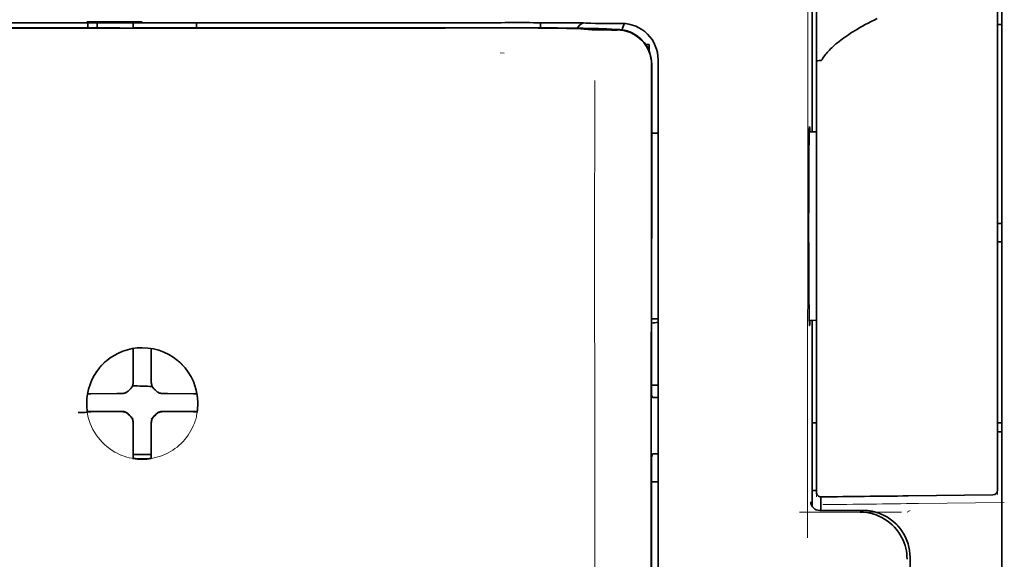
# Model space of a CAD drawing. Units: millimetres. Extents: x -3276 to 12643, y 2859 to 5338.
# Drawn here: x 992 to 1046, y 4051 to 4081 of the extents above; entities that cross this region are included whole.
import ezdxf

# ---------------------------------------------------------------- set-up
doc = ezdxf.new("R2010")
doc.units = ezdxf.units.MM

msp = doc.modelspace()

# ---------------------------------------------------------------- linework, layer by layer
at = {"color": 5, "lineweight": 35}
for p, q in [((1046.088, 4123.558), (1046.088, 4001.914)), ((1026.829, 3996.834), (1026.873, 4077.383)), ((1027.233, 3996.919), (1027.233, 4077.372))]:
    msp.add_line(p, q, dxfattribs=at)
at = {"color": 5, "lineweight": 35, "ltscale": 0.17725}
msp.add_line((1035.673, 4088.671), (1035.673, 4074.6), dxfattribs=at)
at = {"color": 5, "lineweight": 13, "ltscale": 0.177262}
msp.add_line((1035.675, 4088.672), (1035.675, 4074.6), dxfattribs=at)
at = {"color": 5, "lineweight": 13, "ltscale": 0.349892}
msp.add_line((1045.84, 4057.89), (1045.84, 4085.668), dxfattribs=at)
at = {"color": 5, "lineweight": 35, "ltscale": 0.349892}
msp.add_line((1045.84, 4057.874), (1045.84, 4085.652), dxfattribs=at)
at = {"color": 5, "lineweight": 13, "ltscale": 0.081158}
msp.add_line((1035.916, 4078.498), (1035.916, 4084.941), dxfattribs=at)
at = {"color": 5, "lineweight": 35, "ltscale": 0.078989}
msp.add_line((1035.916, 4078.468), (1035.916, 4084.739), dxfattribs=at)
at = {"color": 5, "lineweight": 13, "ltscale": 0.038194}
msp.add_line((998.951, 4080.637), (995.918, 4080.638), dxfattribs=at)
at = {"color": 5, "lineweight": 35, "ltscale": 0.003698}
for p, q in [((995.973, 4080.581), (995.973, 4080.287)), ((1001.928, 4080.581), (1001.928, 4080.287))]:
    msp.add_line(p, q, dxfattribs=at)
at = {"color": 5, "lineweight": 35, "ltscale": 0.0375}
for p, q in [((998.95, 4080.577), (995.973, 4080.577)), ((998.454, 4080.305), (1001.431, 4080.305)), ((1001.928, 4080.577), (998.95, 4080.577))]:
    msp.add_line(p, q, dxfattribs=at)
at = {"color": 5, "lineweight": 35, "ltscale": 5.6e-05}
for p, q in [((995.973, 4080.573), (995.973, 4080.577)), ((1001.928, 4080.573), (1001.928, 4080.577))]:
    msp.add_line(p, q, dxfattribs=at)
at = {"color": 5, "lineweight": 13, "ltscale": 0.00365}
msp.add_line((995.973, 4080.577), (995.973, 4080.287), dxfattribs=at)
at = {"color": 5, "lineweight": 35, "ltscale": 0.000585}
msp.add_line((996.47, 4080.577), (996.47, 4080.531), dxfattribs=at)
at = {"color": 5, "lineweight": 35, "ltscale": 0.002947}
for p, q in [((996.47, 4080.297), (996.47, 4080.531)), ((998.454, 4080.297), (998.454, 4080.531))]:
    msp.add_line(p, q, dxfattribs=at)
at = {"color": 5, "lineweight": 35, "ltscale": 0.000119}
msp.add_line((996.47, 4080.287), (996.47, 4080.297), dxfattribs=at)
at = {"color": 5, "lineweight": 35, "ltscale": 0.000584}
msp.add_line((998.454, 4080.577), (998.454, 4080.531), dxfattribs=at)
at = {"color": 5, "lineweight": 35, "ltscale": 0.000219}
msp.add_line((1001.431, 4080.287), (1001.431, 4080.305), dxfattribs=at)
at = {"color": 5, "lineweight": 13, "ltscale": 0.002407}
msp.add_line((1018.578, 4080.318), (1018.387, 4080.318), dxfattribs=at)
at = {"color": 5, "lineweight": 35, "ltscale": 0.002424}
msp.add_line((1018.708, 4080.305), (1018.516, 4080.304), dxfattribs=at)
at = {"color": 5, "lineweight": 35, "ltscale": 0.002789}
msp.add_line((1018.849, 4080.58), (1018.628, 4080.579), dxfattribs=at)
at = {"color": 5, "lineweight": 35, "ltscale": 0.00235}
msp.add_line((1018.816, 4080.291), (1018.629, 4080.291), dxfattribs=at)
at = {"color": 5, "lineweight": 13, "ltscale": 0.002798}
msp.add_line((1018.908, 4080.577), (1018.686, 4080.577), dxfattribs=at)
at = {"color": 5, "lineweight": 35, "ltscale": 0.003487}
msp.add_line((1020.783, 4080.301), (1020.783, 4080.578), dxfattribs=at)
at = {"color": 5, "lineweight": 35, "ltscale": 0.004351}
msp.add_line((1022.42, 4080.57), (1022.765, 4080.567), dxfattribs=at)
at = {"color": 5, "lineweight": 13, "ltscale": 0.003435}
msp.add_line((1023.33, 4080.548), (1023.058, 4080.558), dxfattribs=at)
at = {"color": 5, "lineweight": 35, "ltscale": 0.003376}
msp.add_line((1023.538, 4080.548), (1023.271, 4080.558), dxfattribs=at)
at = {"color": 5, "lineweight": 13, "ltscale": 0.003242}
msp.add_line((1023.588, 4080.539), (1023.331, 4080.548), dxfattribs=at)
at = {"color": 5, "lineweight": 35, "ltscale": 0.003207}
msp.add_line((1023.793, 4080.539), (1023.538, 4080.548), dxfattribs=at)
at = {"color": 5, "lineweight": 35, "ltscale": 0.002055}
msp.add_line((1023.793, 4080.539), (1023.956, 4080.537), dxfattribs=at)
at = {"color": 5, "lineweight": 35, "ltscale": 0.008835}
msp.add_line((1023.956, 4080.537), (1024.657, 4080.535), dxfattribs=at)
at = {"color": 5, "lineweight": 35, "ltscale": 0.007445}
msp.add_line((1025.248, 4080.536), (1024.657, 4080.535), dxfattribs=at)
at = {"color": 5, "lineweight": 13, "ltscale": 0.007454}
msp.add_line((1025.281, 4080.534), (1024.689, 4080.534), dxfattribs=at)
at = {"color": 5, "lineweight": 35, "ltscale": 0.003125}
for p, q in [((1045.84, 4080.481), (1046.088, 4080.481)), ((1045.84, 4069.564), (1046.088, 4069.564)), ((1045.84, 4068.572), (1046.088, 4068.572)), ((1045.84, 4058.648), (1046.088, 4058.648)), ((1045.84, 4058.152), (1046.088, 4058.152))]:
    msp.add_line(p, q, dxfattribs=at)
at = {"color": 5, "lineweight": 35, "ltscale": 0.001613}
msp.add_line((1023.06, 4080.238), (1023.188, 4080.226), dxfattribs=at)
at = {"color": 5, "lineweight": 35, "ltscale": 0.005271}
msp.add_line((1023.188, 4080.226), (1023.605, 4080.189), dxfattribs=at)
at = {"color": 5, "lineweight": 35, "ltscale": 0.000121}
msp.add_line((1024.178, 4080.234), (1024.169, 4080.235), dxfattribs=at)
at = {"color": 5, "lineweight": 35, "ltscale": 0.000435}
msp.add_line((1024.178, 4080.234), (1024.213, 4080.231), dxfattribs=at)
at = {"color": 5, "lineweight": 35, "ltscale": 0.002794}
msp.add_line((1024.434, 4080.212), (1024.213, 4080.231), dxfattribs=at)
at = {"color": 5, "lineweight": 35, "ltscale": 0.007563}
msp.add_line((1025.008, 4080.204), (1024.408, 4080.212), dxfattribs=at)
at = {"color": 5, "lineweight": 13, "ltscale": 0.000117}
msp.add_line((1024.67, 4080.238), (1024.661, 4080.239), dxfattribs=at)
at = {"color": 5, "lineweight": 13, "ltscale": 0.000435}
msp.add_line((1024.67, 4080.238), (1024.704, 4080.235), dxfattribs=at)
at = {"color": 5, "lineweight": 35, "ltscale": 0.003936}
msp.add_line((1024.679, 4080.177), (1024.991, 4080.177), dxfattribs=at)
at = {"color": 5, "lineweight": 13, "ltscale": 0.004091}
msp.add_line((1025.028, 4080.205), (1024.704, 4080.235), dxfattribs=at)
at = {"color": 5, "lineweight": 35, "ltscale": 0.002306}
msp.add_line((1026.554, 4079.389), (1026.737, 4079.389), dxfattribs=at)
at = {"color": 5, "lineweight": 35, "ltscale": 0.004189}
msp.add_line((1026.737, 4079.389), (1026.737, 4079.056), dxfattribs=at)
at = {"color": 5, "lineweight": 13, "ltscale": 0.002759}
msp.add_line((1018.796, 4078.901), (1018.578, 4078.92), dxfattribs=at)
at = {"color": 5, "lineweight": 35, "ltscale": 0.011399}
msp.add_line((1026.874, 4078.288), (1026.873, 4077.383), dxfattribs=at)
at = {"color": 5, "lineweight": 35, "ltscale": 0.012822}
msp.add_line((1026.888, 4078.31), (1026.887, 4077.292), dxfattribs=at)
at = {"color": 5, "lineweight": 13, "ltscale": 0.015168}
msp.add_line((1027.233, 4077.384), (1027.233, 4078.589), dxfattribs=at)
at = {"color": 5, "lineweight": 35, "ltscale": 0.014827}
msp.add_line((1027.233, 4077.372), (1027.233, 4078.549), dxfattribs=at)
at = {"color": 5, "lineweight": 13, "ltscale": 0.261376}
msp.add_line((1035.916, 4078.535), (1035.916, 4057.785), dxfattribs=at)
at = {"color": 5, "lineweight": 35, "ltscale": 0.260812}
msp.add_line((1035.916, 4078.468), (1035.916, 4057.762), dxfattribs=at)
at = {"color": 5, "lineweight": 35, "ltscale": 0.215923}
msp.add_line((1026.878, 4060.15), (1026.887, 4077.292), dxfattribs=at)
at = {"color": 5, "lineweight": 13}
msp.add_line((1027.233, 3996.932), (1027.233, 4077.384), dxfattribs=at)
at = {"color": 5, "lineweight": 13, "ltscale": 0.315524}
msp.add_line((1035.428, 4052.335), (1035.442, 4077.384), dxfattribs=at)
at = {"color": 5, "lineweight": 35, "ltscale": 0.004375}
msp.add_line((1026.886, 4074.523), (1027.233, 4074.526), dxfattribs=at)
at = {"color": 5, "lineweight": 35, "ltscale": 0.004979}
msp.add_line((1035.521, 4074.598), (1035.916, 4074.602), dxfattribs=at)
at = {"color": 5, "lineweight": 35, "ltscale": 0.004445}
msp.add_line((1026.88, 4064.338), (1027.233, 4064.335), dxfattribs=at)
at = {"color": 5, "lineweight": 35, "ltscale": 0.004985}
msp.add_line((1035.521, 4064.263), (1035.916, 4064.26), dxfattribs=at)
at = {"color": 5, "lineweight": 35, "ltscale": 0.128304}
msp.add_line((1035.673, 4064.262), (1035.673, 4054.076), dxfattribs=at)
at = {"color": 5, "lineweight": 13, "ltscale": 0.128339}
msp.add_line((1035.675, 4064.262), (1035.675, 4054.073), dxfattribs=at)
at = {"color": 5, "lineweight": 35, "ltscale": 0.000101}
msp.add_line((998.454, 4062.708), (998.454, 4062.716), dxfattribs=at)
at = {"color": 5, "lineweight": 35, "ltscale": 0.001834}
for p, q in [((998.454, 4062.563), (998.454, 4062.708)), ((999.447, 4062.563), (999.447, 4062.708))]:
    msp.add_line(p, q, dxfattribs=at)
at = {"color": 5, "lineweight": 35, "ltscale": 0.017951}
for p, q in [((998.454, 4061.137), (998.454, 4062.563)), ((999.447, 4061.137), (999.447, 4062.563))]:
    msp.add_line(p, q, dxfattribs=at)
at = {"color": 5, "lineweight": 35, "ltscale": 0.0001}
msp.add_line((999.447, 4062.708), (999.447, 4062.716), dxfattribs=at)
at = {"color": 5, "lineweight": 13, "ltscale": 0.405722}
msp.add_line((1023.76, 4061.822), (1023.76, 4029.612), dxfattribs=at)
at = {"color": 5, "lineweight": 35, "ltscale": 0.003477}
for p, q in [((998.454, 4060.861), (998.454, 4061.137)), ((999.447, 4060.861), (999.447, 4061.137))]:
    msp.add_line(p, q, dxfattribs=at)
at = {"color": 5, "lineweight": 13, "ltscale": 0.000106}
for p, q in [((998.454, 4060.64), (998.454, 4060.648)), ((999.447, 4060.64), (999.447, 4060.648)), ((998.063, 4060.248), (998.063, 4060.257)), ((999.838, 4060.248), (999.838, 4060.257)), ((998.063, 4059.256), (998.063, 4059.264)), ((999.838, 4059.256), (999.838, 4059.264)), ((998.454, 4058.864), (998.454, 4058.873)), ((999.447, 4058.864), (999.447, 4058.873))]:
    msp.add_line(p, q, dxfattribs=at)
at = {"color": 5, "lineweight": 35, "ltscale": 0.00447}
msp.add_line((1026.878, 4060.704), (1027.233, 4060.704), dxfattribs=at)
at = {"color": 5, "lineweight": 35, "ltscale": 0.000535}
msp.add_line((995.984, 4060.238), (995.948, 4060.216), dxfattribs=at)
at = {"color": 5, "lineweight": 35, "ltscale": 0.001857}
for p, q in [((996.132, 4060.24), (995.984, 4060.238)), ((1001.769, 4060.24), (1001.917, 4060.238)), ((996.132, 4059.248), (995.984, 4059.246)), ((1001.769, 4059.248), (1001.917, 4059.246))]:
    msp.add_line(p, q, dxfattribs=at)
at = {"color": 5, "lineweight": 35, "ltscale": 0.018044}
for p, q in [((997.564, 4060.247), (996.132, 4060.24)), ((1000.337, 4060.247), (1001.769, 4060.24)), ((997.564, 4059.255), (996.132, 4059.248)), ((1000.337, 4059.255), (1001.769, 4059.248))]:
    msp.add_line(p, q, dxfattribs=at)
at = {"color": 5, "lineweight": 35, "ltscale": 0.003486}
for p, q in [((997.841, 4060.248), (997.564, 4060.247)), ((1000.06, 4060.248), (1000.337, 4060.247)), ((997.841, 4059.256), (997.564, 4059.255)), ((1000.06, 4059.256), (1000.337, 4059.255))]:
    msp.add_line(p, q, dxfattribs=at)
at = {"color": 5, "lineweight": 35, "ltscale": 0.000517}
msp.add_line((1001.917, 4060.238), (1001.952, 4060.217), dxfattribs=at)
at = {"color": 5, "lineweight": 35, "ltscale": 0.001566}
msp.add_line((1026.878, 4060.15), (1026.928, 4060.036), dxfattribs=at)
at = {"color": 5, "lineweight": 35, "ltscale": 0.001217}
for p, q in [((1027.137, 4060.033), (1027.233, 4060.033)), ((1027.233, 4056.943), (1027.137, 4056.943))]:
    msp.add_line(p, q, dxfattribs=at)
at = {"color": 5, "lineweight": 35, "ltscale": 0.000144}
msp.add_line((995.946, 4059.223), (995.936, 4059.217), dxfattribs=at)
at = {"color": 5, "lineweight": 35, "ltscale": 0.000698}
msp.add_line((995.984, 4059.246), (995.937, 4059.217), dxfattribs=at)
at = {"color": 5, "lineweight": 35, "ltscale": 0.011828}
msp.add_line((996.879, 4059.263), (995.94, 4059.259), dxfattribs=at)
at = {"color": 5, "lineweight": 35, "ltscale": 0.00457}
for p, q in [((997.242, 4059.264), (996.879, 4059.263)), ((1000.659, 4059.264), (1001.022, 4059.263))]:
    msp.add_line(p, q, dxfattribs=at)
at = {"color": 5, "lineweight": 13, "ltscale": 0.000442}
for p, q in [((997.029, 4059.264), (997.02, 4059.298)), ((1000.881, 4059.298), (1000.871, 4059.264)), ((999.447, 4057.84), (999.413, 4057.83))]:
    msp.add_line(p, q, dxfattribs=at)
at = {"color": 5, "lineweight": 35, "ltscale": 0.007547}
for p, q in [((997.242, 4059.264), (997.841, 4059.264)), ((1000.06, 4059.264), (1000.659, 4059.264))]:
    msp.add_line(p, q, dxfattribs=at)
at = {"color": 5, "lineweight": 35, "ltscale": 0.011823}
msp.add_line((1001.022, 4059.263), (1001.961, 4059.259), dxfattribs=at)
at = {"color": 5, "lineweight": 35, "ltscale": 0.000553}
msp.add_line((1001.917, 4059.246), (1001.954, 4059.223), dxfattribs=at)
at = {"color": 5, "lineweight": 35, "ltscale": 0.000106}
for p, q in [((998.454, 4058.642), (998.454, 4058.651)), ((999.447, 4058.642), (999.447, 4058.651))]:
    msp.add_line(p, q, dxfattribs=at)
at = {"color": 5, "lineweight": 35, "ltscale": 0.003495}
for p, q in [((998.454, 4058.642), (998.454, 4058.365)), ((999.447, 4058.642), (999.447, 4058.365))]:
    msp.add_line(p, q, dxfattribs=at)
at = {"color": 5, "lineweight": 35, "ltscale": 0.018136}
for p, q in [((998.454, 4058.365), (998.454, 4056.925)), ((999.447, 4058.365), (999.447, 4056.925))]:
    msp.add_line(p, q, dxfattribs=at)
at = {"color": 5, "lineweight": 35, "ltscale": 0.003065}
msp.add_line((1035.673, 4058.648), (1035.916, 4058.648), dxfattribs=at)
at = {"color": 5, "lineweight": 13, "ltscale": 0.040349}
msp.add_line((1035.916, 4057.785), (1035.916, 4054.581), dxfattribs=at)
at = {"color": 5, "lineweight": 35, "ltscale": 0.036929}
msp.add_line((1035.916, 4057.762), (1035.916, 4054.831), dxfattribs=at)
at = {"color": 5, "lineweight": 13, "ltscale": 0.040152}
msp.add_line((1045.84, 4057.89), (1045.84, 4054.703), dxfattribs=at)
at = {"color": 5, "lineweight": 35, "ltscale": 0.036905}
msp.add_line((1045.84, 4057.874), (1045.84, 4054.944), dxfattribs=at)
at = {"color": 5, "lineweight": 35, "ltscale": 0.00188}
for p, q in [((998.454, 4056.925), (998.454, 4056.776)), ((999.447, 4056.925), (999.447, 4056.776))]:
    msp.add_line(p, q, dxfattribs=at)
at = {"color": 5, "lineweight": 35, "ltscale": 0.0125}
msp.add_line((999.447, 4056.912), (998.454, 4056.912), dxfattribs=at)
at = {"color": 5, "lineweight": 35, "ltscale": 0.001035}
for p, q in [((998.454, 4056.776), (998.454, 4056.694)), ((999.447, 4056.776), (999.447, 4056.694))]:
    msp.add_line(p, q, dxfattribs=at)
at = {"color": 5, "lineweight": 35, "ltscale": 8.2e-05}
for p, q in [((998.454, 4056.694), (998.454, 4056.687)), ((999.447, 4056.694), (999.447, 4056.687))]:
    msp.add_line(p, q, dxfattribs=at)
at = {"color": 5, "lineweight": 35, "ltscale": 0.32291}
msp.add_line((1026.862, 4031.121), (1026.876, 4056.757), dxfattribs=at)
at = {"color": 5, "lineweight": 35, "ltscale": 0.002367}
msp.add_line((1026.928, 4056.938), (1026.876, 4056.757), dxfattribs=at)
at = {"color": 5, "lineweight": 35, "ltscale": 0.004504}
msp.add_line((1026.876, 4055.402), (1027.233, 4055.401), dxfattribs=at)
at = {"color": 5, "lineweight": 35, "ltscale": 0.003066}
msp.add_line((1035.673, 4054.927), (1035.916, 4054.927), dxfattribs=at)
at = {"color": 5, "lineweight": 13, "ltscale": 0.003066}
msp.add_line((1035.673, 4054.927), (1035.916, 4054.927), dxfattribs=at)
at = {"color": 5, "lineweight": 35, "ltscale": 0.009363}
msp.add_line((1036.165, 4053.839), (1036.165, 4054.583), dxfattribs=at)
at = {"color": 5, "lineweight": 35, "ltscale": 0.058487}
msp.add_line((1040.952, 4054.637), (1045.595, 4054.696), dxfattribs=at)
at = {"color": 5, "lineweight": 13, "ltscale": 0.029917}
msp.add_line((1038.471, 4053.84), (1036.096, 4053.84), dxfattribs=at)
at = {"color": 5, "lineweight": 35, "ltscale": 0.029916}
msp.add_line((1038.471, 4053.839), (1036.096, 4053.839), dxfattribs=at)
at = {"color": 5, "lineweight": 13, "ltscale": 0.002427}
msp.add_line((1041.051, 4053.839), (1040.886, 4053.739), dxfattribs=at)
at = {"color": 5, "lineweight": 13, "ltscale": 0.059223}
msp.add_line((1041.516, 4054.218), (1046.217, 4054.278), dxfattribs=at)
at = {"color": 5, "lineweight": 13, "ltscale": 0.070408}
msp.add_line((1040.584, 4053.74), (1034.995, 4053.735), dxfattribs=at)
at = {"color": 5, "lineweight": 35, "ltscale": 0.022117}
msp.add_line((1041.051, 4049.503), (1041.051, 4051.259), dxfattribs=at)
at = {"color": 5, "lineweight": 13}
for points in [[(1035.442, 4077.384), (1035.445, 4079.693), (1035.453, 4081.687), (1035.465, 4083.531), (1035.472, 4084.368), (1035.481, 4085.124), (1035.492, 4085.801), (1035.503, 4086.303), (1035.516, 4086.639)], [(979.215, 4080.577), (980.265, 4080.577), (981.315, 4080.576), (982.366, 4080.575), (983.416, 4080.575), (984.466, 4080.574), (985.517, 4080.574), (986.567, 4080.573), (987.617, 4080.573), (988.668, 4080.572), (989.718, 4080.572), (990.768, 4080.572), (991.819, 4080.571), (992.869, 4080.571), (993.919, 4080.571), (994.969, 4080.571), (996.02, 4080.571)], [(998.95, 4080.571), (1000.184, 4080.571), (1001.417, 4080.571), (1002.651, 4080.571), (1003.884, 4080.571), (1005.118, 4080.571), (1006.351, 4080.571), (1007.585, 4080.572), (1008.818, 4080.572), (1010.052, 4080.573), (1011.285, 4080.573), (1012.519, 4080.574), (1013.752, 4080.574), (1014.986, 4080.575), (1016.219, 4080.576), (1017.453, 4080.576), (1018.686, 4080.577)], [(1018.578, 4080.318), (1019.742, 4080.319), (1020.891, 4080.315), (1021.719, 4080.309), (1022.492, 4080.301), (1023.125, 4080.291), (1023.681, 4080.28), (1023.974, 4080.272), (1024.222, 4080.264), (1024.429, 4080.256), (1024.541, 4080.249), (1024.622, 4080.242), (1024.661, 4080.239)], [(1027.233, 4078.589), (1027.225, 4078.712), (1027.219, 4078.771), (1027.209, 4078.858), (1027.198, 4078.922), (1027.185, 4078.986), (1027.161, 4079.084), (1027.129, 4079.183), (1027.087, 4079.298), (1027.038, 4079.408), (1026.982, 4079.516), (1026.92, 4079.62), (1026.851, 4079.721), (1026.781, 4079.811), (1026.706, 4079.897), (1026.625, 4079.979), (1026.541, 4080.056), (1026.451, 4080.129), (1026.358, 4080.195), (1026.261, 4080.257), (1026.16, 4080.313), (1026.05, 4080.365), (1025.934, 4080.412), (1025.816, 4080.452), (1025.755, 4080.469), (1025.694, 4080.484), (1025.635, 4080.497), (1025.576, 4080.507), (1025.478, 4080.52), (1025.412, 4080.525), (1025.281, 4080.534)], [(1023.766, 4077.406), (1023.762, 4076.566), (1023.76, 4075.726), (1023.758, 4074.046), (1023.756, 4070.685), (1023.756, 4063.965)], [(995.892, 4059.776), (995.902, 4059.915), (995.908, 4059.985), (995.919, 4060.089), (995.928, 4060.167), (995.94, 4060.244), (995.959, 4060.348), (995.983, 4060.45), (996.011, 4060.551), (996.034, 4060.627), (996.059, 4060.701), (996.115, 4060.85), (996.146, 4060.923), (996.178, 4060.996), (996.212, 4061.066), (996.248, 4061.136), (996.305, 4061.239), (996.367, 4061.341), (996.432, 4061.44), (996.502, 4061.536), (996.59, 4061.649), (996.683, 4061.757), (996.781, 4061.86), (996.884, 4061.959), (996.992, 4062.053), (997.103, 4062.142), (997.219, 4062.225), (997.339, 4062.303), (997.462, 4062.376), (997.588, 4062.442), (997.66, 4062.477), (997.732, 4062.509), (997.806, 4062.54), (997.88, 4062.569), (998.03, 4062.621), (998.106, 4062.644), (998.183, 4062.665), (998.286, 4062.69), (998.391, 4062.712), (998.495, 4062.728), (998.571, 4062.737), (998.646, 4062.745), (998.748, 4062.752), (998.95, 4062.762)], [(1002.008, 4059.776), (1001.998, 4059.915), (1001.992, 4059.985), (1001.982, 4060.089), (1001.972, 4060.167), (1001.961, 4060.244), (1001.941, 4060.348), (1001.917, 4060.45), (1001.89, 4060.551), (1001.867, 4060.627), (1001.842, 4060.701), (1001.786, 4060.85), (1001.755, 4060.923), (1001.722, 4060.996), (1001.688, 4061.066), (1001.653, 4061.136), (1001.595, 4061.239), (1001.534, 4061.34), (1001.468, 4061.44), (1001.399, 4061.536), (1001.311, 4061.649), (1001.217, 4061.756), (1001.119, 4061.86), (1001.016, 4061.959), (1000.909, 4062.053), (1000.797, 4062.142), (1000.681, 4062.225), (1000.562, 4062.303), (1000.439, 4062.376), (1000.312, 4062.442), (1000.241, 4062.477), (1000.169, 4062.509), (1000.095, 4062.54), (1000.021, 4062.569), (999.871, 4062.621), (999.795, 4062.644), (999.718, 4062.665), (999.614, 4062.69), (999.51, 4062.711), (999.406, 4062.728), (999.33, 4062.737), (999.255, 4062.745), (999.153, 4062.752), (998.95, 4062.762)], [(1001.985, 4059.324), (1001.952, 4059.132), (1001.933, 4059.036), (1001.917, 4058.964), (1001.899, 4058.893), (1001.88, 4058.825), (1001.859, 4058.758), (1001.835, 4058.686), (1001.808, 4058.614), (1001.751, 4058.477), (1001.688, 4058.342), (1001.619, 4058.212), (1001.544, 4058.086), (1001.463, 4057.962), (1001.376, 4057.843), (1001.283, 4057.728), (1001.185, 4057.617), (1001.081, 4057.512), (1000.973, 4057.411), (1000.859, 4057.316), (1000.742, 4057.227), (1000.62, 4057.143), (1000.494, 4057.065), (1000.364, 4056.993), (1000.231, 4056.928), (1000.095, 4056.869), (999.956, 4056.817), (999.814, 4056.772), (999.671, 4056.733), (999.597, 4056.715), (999.522, 4056.7), (999.45, 4056.688), (999.379, 4056.677), (999.308, 4056.669), (999.236, 4056.663), (999.141, 4056.656), (998.95, 4056.647)], [(1038.471, 4053.84), (1038.651, 4053.831), (1038.741, 4053.824), (1038.808, 4053.817), (1038.875, 4053.809), (1038.939, 4053.798), (1039.003, 4053.786), (1039.071, 4053.771), (1039.14, 4053.753), (1039.271, 4053.714), (1039.4, 4053.668), (1039.525, 4053.616), (1039.647, 4053.558), (1039.766, 4053.493), (1039.882, 4053.422), (1039.993, 4053.344), (1040.101, 4053.262), (1040.204, 4053.173), (1040.302, 4053.079), (1040.395, 4052.981), (1040.483, 4052.877), (1040.566, 4052.769), (1040.643, 4052.656), (1040.713, 4052.54), (1040.777, 4052.421), (1040.834, 4052.298), (1040.886, 4052.173), (1040.931, 4052.044), (1040.969, 4051.914), (1040.986, 4051.846), (1041.001, 4051.777), (1041.013, 4051.712), (1041.023, 4051.647), (1041.038, 4051.519), (1041.044, 4051.433), (1041.053, 4051.26)]]:
    msp.add_lwpolyline(points, dxfattribs=at)
at = {"color": 5, "lineweight": 35}
for points in [[(979.273, 4080.579), (980.317, 4080.579), (981.36, 4080.578), (982.404, 4080.577), (983.448, 4080.577), (984.492, 4080.576), (985.536, 4080.576), (986.579, 4080.575), (987.623, 4080.575), (988.667, 4080.574), (989.711, 4080.574), (990.754, 4080.574), (991.798, 4080.573), (992.842, 4080.573), (993.886, 4080.573), (994.93, 4080.573), (995.973, 4080.573)], [(1001.928, 4080.573), (1002.971, 4080.573), (1004.015, 4080.573), (1005.059, 4080.573), (1006.103, 4080.573), (1007.147, 4080.574), (1008.19, 4080.574), (1009.234, 4080.574), (1010.278, 4080.575), (1011.322, 4080.575), (1012.365, 4080.576), (1013.409, 4080.576), (1014.453, 4080.577), (1015.497, 4080.577), (1016.541, 4080.578), (1017.584, 4080.579), (1018.628, 4080.579)], [(1018.708, 4080.305), (1020.036, 4080.304), (1021.32, 4080.298), (1022.342, 4080.287), (1023.098, 4080.274), (1023.616, 4080.262), (1023.927, 4080.25), (1024.099, 4080.241), (1024.169, 4080.235)], [(1023.06, 4080.238), (1022.99, 4080.243), (1022.765, 4080.254), (1022.528, 4080.261), (1022.237, 4080.267), (1021.489, 4080.279), (1020.656, 4080.287), (1019.66, 4080.291), (1018.816, 4080.291)], [(1039.252, 4080.807), (1039.078, 4080.721), (1038.911, 4080.638), (1038.749, 4080.554), (1038.595, 4080.472), (1038.445, 4080.39), (1038.303, 4080.31), (1038.165, 4080.23), (1038.034, 4080.152), (1037.906, 4080.073), (1037.786, 4079.997), (1037.669, 4079.92), (1037.558, 4079.845), (1037.451, 4079.771), (1037.35, 4079.698), (1037.252, 4079.625), (1037.16, 4079.553), (1037.071, 4079.482), (1036.987, 4079.412), (1036.907, 4079.342), (1036.831, 4079.274), (1036.758, 4079.206), (1036.69, 4079.139), (1036.625, 4079.072), (1036.564, 4079.007), (1036.506, 4078.942), (1036.451, 4078.878), (1036.399, 4078.815), (1036.351, 4078.752), (1036.306, 4078.69), (1036.264, 4078.629), (1036.224, 4078.568), (1036.202, 4078.532)], [(1024.679, 4080.177), (1024.142, 4080.178), (1023.874, 4080.181), (1023.687, 4080.185), (1023.605, 4080.189)], [(1035.916, 4078.468), (1035.917, 4078.47), (1035.918, 4078.472), (1035.921, 4078.474), (1035.931, 4078.479), (1035.947, 4078.483), (1035.99, 4078.49), (1036.073, 4078.497), (1036.162, 4078.499)], [(1035.536, 4063.973), (1035.536, 4063.973), (1035.536, 4063.973), (1035.535, 4063.973), (1035.535, 4063.974), (1035.534, 4063.977), (1035.53, 4064.012), (1035.527, 4064.081), (1035.519, 4064.322), (1035.511, 4064.803), (1035.503, 4065.466), (1035.497, 4066.285), (1035.491, 4067.735), (1035.489, 4069.334), (1035.491, 4070.943), (1035.497, 4072.417), (1035.506, 4073.628), (1035.512, 4074.1), (1035.518, 4074.468), (1035.526, 4074.749), (1035.53, 4074.834), (1035.534, 4074.882), (1035.536, 4074.888), (1035.536, 4074.888), (1035.536, 4074.889)], [(1035.552, 4074.598), (1035.545, 4074.799), (1035.542, 4074.856), (1035.538, 4074.885), (1035.537, 4074.888), (1035.537, 4074.888), (1035.537, 4074.889), (1035.537, 4074.889)], [(1035.536, 4063.973), (1035.536, 4063.973), (1035.537, 4063.973), (1035.538, 4063.977), (1035.541, 4064.007), (1035.545, 4064.065), (1035.551, 4064.263)], [(997.951, 4060.26), (997.981, 4060.268), (998.011, 4060.278), (998.04, 4060.29), (998.069, 4060.303), (998.096, 4060.319), (998.122, 4060.336), (998.148, 4060.354), (998.172, 4060.375), (998.211, 4060.414)], [(998.289, 4060.492), (998.249, 4060.454), (998.211, 4060.414)], [(998.289, 4060.492), (998.312, 4060.513), (998.333, 4060.536), (998.353, 4060.561), (998.371, 4060.586), (998.388, 4060.613), (998.402, 4060.641), (998.416, 4060.669), (998.427, 4060.699), (998.442, 4060.752)], [(999.459, 4060.752), (999.467, 4060.721), (999.477, 4060.691), (999.488, 4060.662), (999.502, 4060.634), (999.517, 4060.606), (999.534, 4060.58), (999.553, 4060.555), (999.573, 4060.531), (999.612, 4060.492)], [(999.69, 4060.414), (999.652, 4060.454), (999.612, 4060.492)], [(999.69, 4060.414), (999.712, 4060.391), (999.735, 4060.37), (999.759, 4060.35), (999.785, 4060.331), (999.812, 4060.315), (999.839, 4060.3), (999.868, 4060.287), (999.897, 4060.276), (999.95, 4060.26)], [(998.211, 4059.099), (998.189, 4059.122), (998.166, 4059.143), (998.142, 4059.163), (998.116, 4059.181), (998.089, 4059.197), (998.062, 4059.212), (998.033, 4059.225), (998.004, 4059.237), (997.974, 4059.246), (997.943, 4059.254), (997.913, 4059.259), (997.881, 4059.263), (997.841, 4059.264)], [(998.211, 4059.09), (998.189, 4059.113), (998.166, 4059.134), (998.142, 4059.154), (998.116, 4059.173), (998.089, 4059.189), (998.062, 4059.204), (998.033, 4059.217), (998.004, 4059.228), (997.951, 4059.243)], [(1000.06, 4059.264), (1000.029, 4059.263), (999.997, 4059.26), (999.966, 4059.255), (999.936, 4059.248), (999.906, 4059.24), (999.876, 4059.229), (999.847, 4059.216), (999.819, 4059.202), (999.792, 4059.186), (999.766, 4059.168), (999.742, 4059.149), (999.718, 4059.128), (999.69, 4059.099)], [(999.95, 4059.243), (999.92, 4059.236), (999.89, 4059.226), (999.861, 4059.214), (999.832, 4059.201), (999.805, 4059.185), (999.779, 4059.168), (999.753, 4059.15), (999.729, 4059.129), (999.69, 4059.09)], [(998.211, 4059.099), (998.249, 4059.059), (998.289, 4059.021)], [(998.211, 4059.09), (998.249, 4059.05), (998.289, 4059.012)], [(998.454, 4058.651), (998.453, 4058.682), (998.45, 4058.714), (998.445, 4058.745), (998.438, 4058.775), (998.43, 4058.805), (998.419, 4058.835), (998.406, 4058.864), (998.392, 4058.892), (998.376, 4058.919), (998.358, 4058.944), (998.339, 4058.969), (998.318, 4058.993), (998.289, 4059.021)], [(998.442, 4058.752), (998.434, 4058.783), (998.424, 4058.813), (998.413, 4058.842), (998.399, 4058.87), (998.384, 4058.898), (998.367, 4058.924), (998.348, 4058.949), (998.328, 4058.973), (998.289, 4059.012)], [(999.612, 4059.021), (999.589, 4058.999), (999.568, 4058.976), (999.548, 4058.952), (999.53, 4058.926), (999.513, 4058.899), (999.499, 4058.872), (999.485, 4058.843), (999.474, 4058.814), (999.465, 4058.784), (999.457, 4058.753), (999.452, 4058.722), (999.448, 4058.691), (999.447, 4058.651)], [(999.612, 4059.012), (999.589, 4058.991), (999.568, 4058.968), (999.548, 4058.943), (999.53, 4058.918), (999.513, 4058.891), (999.499, 4058.863), (999.485, 4058.835), (999.474, 4058.805), (999.459, 4058.752)], [(999.612, 4059.021), (999.652, 4059.059), (999.69, 4059.099)], [(999.612, 4059.012), (999.652, 4059.05), (999.69, 4059.09)]]:
    msp.add_lwpolyline(points, dxfattribs=at)
for centre, radius, start, end in [((998.545, 14852.973), 10772.699, 269.89749, 270.002156), ((998.478, 14619.401), 10539.114, 269.896206, 270.002566), ((999.423, 14619.937), 10539.649, 269.997429, 270.103789), ((999.358, 14851.86), 10771.586, 269.997839, 270.102505), ((1019.481, 3630.131), 450.449, 89.62617, 90.08032), ((1022.615, 4056.136), 24.431, 88.4625, 89.6476), ((1023.261, 4080.085), 0.492, 104.4863, 156.679), ((1025.247, 4078.551), 1.986, 359.9495, 89.9681), ((1025.768, 4080.168), 0.496, 133.515, 178.2445), ((1024.991, 4078.295), 1.883, 359.7805, 89.9917), ((1024.989, 4078.25), 1.954, 75.3742, 89.4278), ((1025.002, 4078.317), 1.886, 359.7865, 75.2627), ((1036.148, 4078.553), 0.0567, 284.4575, 338.4633), ((1026.737, 4066.091), 1.985, 274.1362, 284.4763), ((998.951, 4059.712), 3.045, 90.0147, 170.4719), ((998.949, 4059.712), 3.045, 0.0449, 89.972), ((997.958, 4060.861), 0.496, 347.203, 359.9967), ((999.943, 4060.861), 0.496, 180.0033, 192.797), ((1001.79, 4150.362), 89.753, 267.84696, 268.53806), ((998.955, 4059.711), 3.049, 170.4503, 179.9295), ((997.841, 4060.746), 0.498, 270.0509, 282.7912), ((1000.06, 4060.746), 0.498, 257.2088, 269.9491), ((1027.067, 4063.206), 3.173, 267.4795, 271.2519), ((995.582, 4086.809), 27.594, 269.7001, 270.7336), ((995.583, 4086.907), 27.692, 269.7, 270.7321), ((998.955, 4059.711), 3.049, 179.9294, 189.1974), ((997.841, 4058.762), 0.494, 77.2035, 90.0509), ((1000.06, 4058.762), 0.494, 89.9491, 102.7965), ((998.945, 4059.711), 3.049, 350.8026, 0.0706), ((997.958, 4058.642), 0.496, 359.9967, 12.7914), ((999.943, 4058.642), 0.496, 167.2086, 180.0033), ((998.95, 4059.706), 3.041, 260.6145, 270.0038), ((998.95, 4059.697), 3.051, 260.6436, 279.3647), ((998.95, 4059.706), 3.041, 270.0039, 279.3933), ((1027.07, 4054.865), 2.079, 88.177, 93.9379), ((1045.592, 4054.944), 0.248, 270.7267, 360), ((1036.165, 4054.831), 0.248, 180, 270.5817), ((1016.952, 5945.365), 1890.88, 270.582257, 270.727276), ((1036.095, 4054.335), 0.496, 183.7388, 270.0337), ((1038.471, 4051.259), 2.58, 67.5012, 89.9998), ((1038.301, 4051.164), 2.582, 27.1751, 89.666), ((1038.471, 4051.259), 2.58, 0.0007, 67.5026), ((1038.31, 4051.161), 2.576, 359.9651, 27.3295)]:
    msp.add_arc(centre, radius, start, end, dxfattribs=at)
at = {"color": 5, "lineweight": 13}
for centre, radius, start, end in [((998.433, 13575.338), 9495.039, 269.885824, 270.003112), ((999.483, 13561.697), 9481.397, 269.996774, 270.114226), ((1019.536, 3677.046), 403.531, 89.57635, 90.08904), ((1022.333, 4050.455), 30.111, 88.6199, 89.6448), ((1024.371, 4144.606), 64.072, 269.29958, 270.28419), ((1026.787, 4065.88), 1.768, 273.0114, 284.5994), ((1398.984, 4063.653), 375.228, 179.9524, 180.2796), ((998.954, 4059.702), 3.063, 178.624, 188.3531), ((998.946, 4059.702), 3.063, 351.3063, 1.3759), ((998.949, 4059.705), 3.057, 187.7728, 240.7277), ((998.951, 4059.705), 3.058, 240.7036, 261.801), ((998.951, 4059.71), 3.083, 260.5155, 269.9991), ((1017.173, 5967.723), 1913.66, 270.571575, 270.728833)]:
    msp.add_arc(centre, radius, start, end, dxfattribs=at)

doc.saveas('drawing.dxf')
